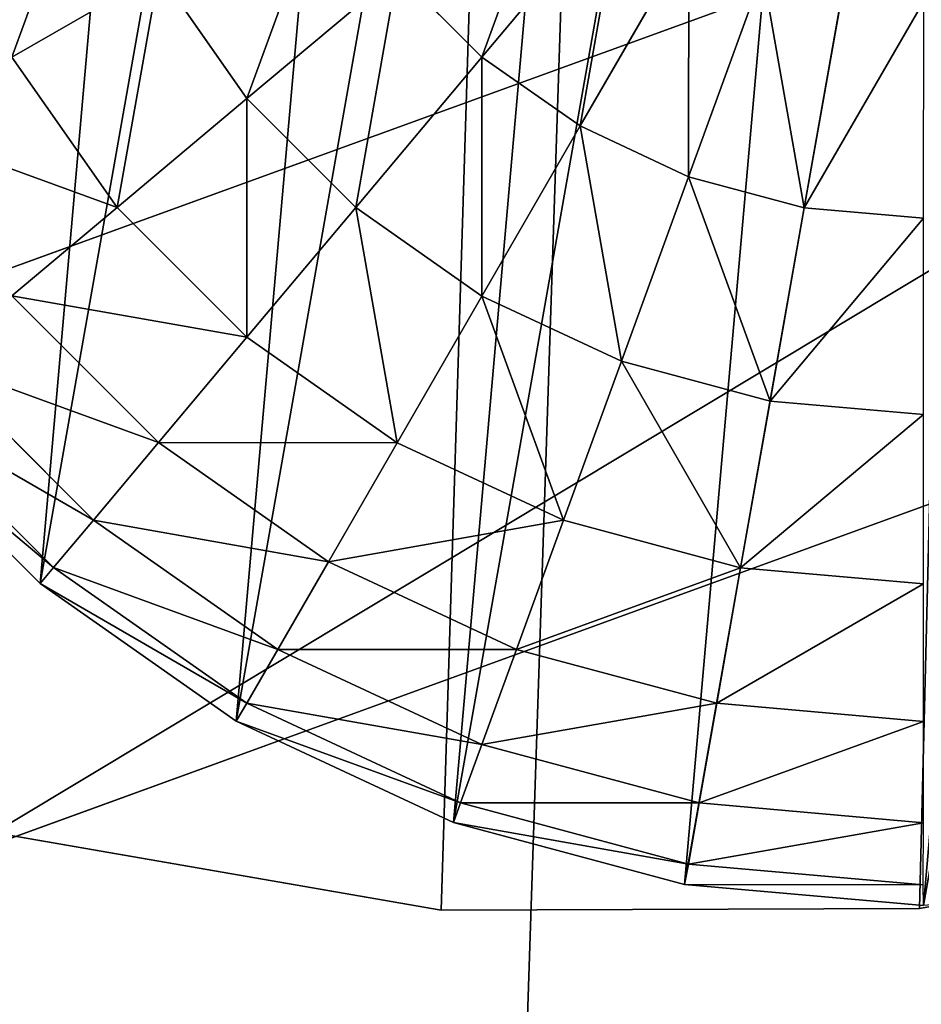
# Model space of a CAD drawing. Extents: x -3150 to 8170, y -585 to 6928.
# Drawn here: x 675 to 684, y 0 to 10 of the extents above; entities that cross this region are included whole.
import ezdxf

# ---------------------------------------------------------------- set-up
doc = ezdxf.new("R2010")
doc.units = 0
doc.header["$LTSCALE"] = 25.4
doc.layers.get('0').update_dxf_attribs({"color": 13, "linetype": 'CONTINUOUS'})
doc.layers.add('RASEJUMI', color=7, linetype='CONTINUOUS')
doc.layers.add('UNI-FIX', color=7, linetype='CONTINUOUS')

# ---------------------------------------------------------------- blocks, each defined once
blk = doc.blocks.new('SLAB_E516A5BA-2320-4633-B8')
at = {"color": 7}
mesh = blk.add_polyface(dxfattribs=at)
corners = [(-1022.897, 215.15, -8), (-1080.215, 98.73, -8), (-1095.095, 145.977, -8), (-1040.897, 7.796, -8), (-992.438, -78.613, -8), (-912.768, 306.148, -8), (-935.35, -159.582, -8), (-870.24, -234.251, -8), (-796.427, 389.058, -8), (-844.897, -257.733, -8), (-704.812, -227.831, -8), (-674.469, 463.457, -8), (-563.155, -209.327, -8), (-547.513, 528.966, -8), (-420.539, -200.975, -8), (-416.208, 585.251, -8), (-277.691, -202.818, -8), (-281.222, 632.025, -8), (-143.243, 669.05, -8), (-135.338, -214.848, -8), (-2.974, 696.138, -8), (5.794, -237.002, -8), (138.869, 713.15, -8), (144.986, -269.168, -8), (281.565, 720, -8), (281.529, -311.181, -8), (414.727, -362.829, -8), (424.387, 716.653, -8), (543.9, -423.847, -8), (566.605, 703.125, -8), (668.392, -493.925, -8), (707.496, 679.486, -8), (787.567, -572.706, -8), (846.342, 645.856, -8), (900.818, -659.787, -8), (914.388, 624.132, -8), (957.462, -710.164, -8), (962.872, 511.559, -8), (964.91, -714.755, -8), (1009.158, 376.404, -8), (973.042, -717.982, -8), (981.611, -719.749, -8), (990.356, -720, -8), (999.012, -718.729, -8), (1007.316, -715.975, -8), (1015.015, -711.82, -8), (1045.684, 238.292, -8), (1021.876, -706.392, -8), (1027.691, -699.854, -8), (1032.281, -692.406, -8), (1035.509, -684.275, -8), (1035.974, -681.841, -8), (1053.04, -612.48, -8), (1072.263, 97.926, -8), (1077.188, -471.675, -8), (1088.762, -43.978, -8), (1091.231, -329.506, -8), (1095.095, -186.698, -8)]
mesh.append_faces([[corners[k] for k in face] for face in [(0, 1, 2), (56, 55, 57)]], dxfattribs={"vtx0": -1, "color": 7})
mesh.append_faces([[corners[k] for k in face] for face in [(1, 0, 3), (3, 0, 4), (4, 5, 6), (6, 5, 7), (7, 8, 9), (9, 8, 10), (10, 11, 12), (12, 13, 14), (14, 15, 16), (16, 18, 19), (19, 20, 21), (21, 22, 23), (23, 24, 25), (25, 24, 26), (26, 27, 28), (28, 29, 30), (30, 31, 32), (32, 33, 34), (34, 35, 36), (36, 37, 38), (38, 39, 40), (40, 39, 41), (41, 39, 42), (42, 39, 43), (43, 39, 44), (44, 39, 45), (45, 46, 47), (47, 46, 48), (48, 46, 49), (49, 46, 50), (50, 46, 51), (51, 46, 52), (52, 53, 54), (54, 55, 56)]], dxfattribs={"vtx0": -1, "vtx1": -1, "color": 7})
mesh.append_faces([[corners[k] for k in face] for face in [(4, 0, 5), (7, 5, 8), (10, 8, 11), (12, 11, 13), (14, 13, 15), (16, 15, 17), (16, 17, 18), (19, 18, 20), (21, 20, 22), (23, 22, 24), (26, 24, 27), (28, 27, 29), (30, 29, 31), (32, 31, 33), (34, 33, 35), (36, 35, 37), (38, 37, 39), (45, 39, 46), (52, 46, 53), (54, 53, 55)]], dxfattribs={"vtx0": -1, "vtx2": -1, "color": 7})
mesh = blk.add_polyface(dxfattribs=at)
corners = [(-1080.215, 98.73, 8), (-1022.897, 215.15, 8), (-1095.095, 145.977, 8), (-1040.897, 7.796, 8), (-992.438, -78.613, 8), (-912.768, 306.148, 8), (-935.35, -159.582, 8), (-870.24, -234.251, 8), (-796.427, 389.058, 8), (-844.897, -257.733, 8), (-704.812, -227.831, 8), (-674.469, 463.457, 8), (-563.155, -209.327, 8), (-547.513, 528.966, 8), (-420.539, -200.975, 8), (-416.208, 585.251, 8), (-277.691, -202.818, 8), (-281.222, 632.025, 8), (-143.243, 669.05, 8), (-135.338, -214.848, 8), (-2.974, 696.138, 8), (5.794, -237.002, 8), (138.869, 713.15, 8), (144.986, -269.168, 8), (281.565, 720, 8), (281.529, -311.181, 8), (414.727, -362.829, 8), (424.387, 716.653, 8), (543.9, -423.847, 8), (566.605, 703.125, 8), (668.392, -493.925, 8), (707.496, 679.486, 8), (787.567, -572.706, 8), (846.342, 645.856, 8), (900.818, -659.787, 8), (914.388, 624.132, 8), (957.462, -710.164, 8), (962.872, 511.559, 8), (964.91, -714.755, 8), (1009.158, 376.404, 8), (973.042, -717.982, 8), (981.611, -719.749, 8), (990.356, -720, 8), (999.012, -718.729, 8), (1007.316, -715.975, 8), (1015.015, -711.82, 8), (1045.684, 238.292, 8), (1021.876, -706.392, 8), (1027.691, -699.854, 8), (1032.281, -692.406, 8), (1035.509, -684.275, 8), (1035.974, -681.841, 8), (1053.04, -612.48, 8), (1072.263, 97.926, 8), (1077.188, -471.675, 8), (1088.762, -43.978, 8), (1091.231, -329.506, 8), (1095.095, -186.698, 8)]
mesh.append_faces([[corners[k] for k in face] for face in [(0, 1, 2), (55, 56, 57)]], dxfattribs={"vtx0": -1, "color": 7})
mesh.append_faces([[corners[k] for k in face] for face in [(1, 4, 5), (5, 7, 8), (8, 10, 11), (11, 12, 13), (13, 14, 15), (15, 16, 17), (17, 16, 18), (18, 19, 20), (20, 21, 22), (22, 23, 24), (24, 26, 27), (27, 28, 29), (29, 30, 31), (31, 32, 33), (33, 34, 35), (35, 36, 37), (37, 38, 39), (39, 45, 46), (46, 52, 53), (53, 54, 55)]], dxfattribs={"vtx0": -1, "vtx1": -1, "color": 7})
mesh.append_faces([[corners[k] for k in face] for face in [(1, 0, 3), (1, 3, 4), (5, 4, 6), (5, 6, 7), (8, 7, 9), (8, 9, 10), (11, 10, 12), (13, 12, 14), (15, 14, 16), (18, 16, 19), (20, 19, 21), (22, 21, 23), (24, 23, 25), (24, 25, 26), (27, 26, 28), (29, 28, 30), (31, 30, 32), (33, 32, 34), (35, 34, 36), (37, 36, 38), (39, 38, 40), (39, 40, 41), (39, 41, 42), (39, 42, 43), (39, 43, 44), (39, 44, 45), (46, 45, 47), (46, 47, 48), (46, 48, 49), (46, 49, 50), (46, 50, 51), (46, 51, 52), (53, 52, 54), (55, 54, 56)]], dxfattribs={"vtx0": -1, "vtx2": -1, "color": 7})
blk = doc.blocks.new('SLAB_B5F9B884-13A0-4417-A7')
at = {"color": 0}
for p, q in [((976.666, -672.584, -8), (981.803, -671.661, -8)), ((981.803, -671.661, 8), (976.666, -672.584, 8)), ((976.666, -672.584, -8), (981.803, -671.661, -8)), ((981.803, -671.661, 8), (976.666, -672.584, 8)), ((966.304, -671.71, -8), (971.447, -672.6, -8)), ((971.447, -672.6, 8), (966.304, -671.71, 8)), ((966.304, -671.71, -8), (971.447, -672.6, -8)), ((971.447, -672.6, 8), (966.304, -671.71, 8)), ((971.447, -672.6, -8), (976.666, -672.584, -8)), ((976.666, -672.584, 8), (971.447, -672.6, 8)), ((971.447, -672.6, -8), (976.666, -672.584, -8)), ((976.666, -672.584, 8), (971.447, -672.6, 8)), ((971.447, -672.6, -8), (971.447, -672.6, 8)), ((971.447, -672.6, -8), (971.447, -672.6, 8)), ((976.666, -672.584, -8), (976.666, -672.584, 8)), ((976.666, -672.584, -8), (976.666, -672.584, 8))]:
    blk.add_line(p, q, dxfattribs=at)
at = {"color": 7}
mesh = blk.add_polyface(dxfattribs=at)
corners = [(-1001.694, 178.117, -8), (-1039.999, 83.133, -8), (-1054.218, 127.188, -8), (-1002.04, -1.313, -8), (-955.021, -81.071, -8), (-895.359, 267.265, -8), (-899.514, -155.173, -8), (-833.257, -223.751, -8), (-782.869, 348.508, -8), (-694.191, -193.694, -8), (-664.81, 421.422, -8), (-553.535, -174.954, -8), (-541.798, 485.626, -8), (-411.901, -166.296, -8), (-414.473, 540.788, -8), (-283.5, 586.618, -8), (-270.01, -167.764, -8), (-149.561, 622.877, -8), (-128.585, -179.35, -8), (-13.355, 649.378, -8), (11.653, -200.996, -8), (124.408, 665.981, -8), (149.99, -232.592, -8), (263.011, 672.6, -8), (285.72, -273.976, -8), (401.729, 669.201, -8), (418.152, -324.937, -8), (539.841, 655.801, -8), (546.61, -385.216, -8), (676.625, 632.47, -8), (670.442, -454.505, -8), (789.015, -532.452, -8), (811.37, 599.329, -8), (901.725, -618.66, -8), (877.371, 577.941, -8), (914.096, 497.183, -8), (954.861, -665.674, -8), (961.56, 368.177, -8), (956.866, -667.345, -8), (961.394, -669.94, -8), (966.304, -671.71, -8), (999.48, 236.051, -8), (971.447, -672.6, -8), (976.666, -672.584, -8), (981.803, -671.661, -8), (986.701, -669.861, -8), (991.213, -667.237, -8), (995.201, -663.869, -8), (998.543, -659.861, -8), (1001.138, -655.332, -8), (1027.655, 101.509, -8), (1002.908, -650.422, -8), (1003.139, -648.963, -8), (1018.937, -582.073, -8), (1040.684, -446.344, -8), (1045.933, -34.73, -8), (1052.465, -309.389, -8), (1054.218, -171.94, -8)]
mesh.append_faces([[corners[k] for k in face] for face in [(0, 1, 2), (56, 55, 57)]], dxfattribs={"vtx0": -1, "color": 7})
mesh.append_faces([[corners[k] for k in face] for face in [(1, 0, 3), (3, 0, 4), (4, 5, 6), (6, 5, 7), (7, 8, 9), (9, 10, 11), (11, 12, 13), (13, 15, 16), (16, 17, 18), (18, 19, 20), (20, 21, 22), (22, 23, 24), (24, 25, 26), (26, 27, 28), (28, 29, 30), (30, 29, 31), (31, 32, 33), (33, 35, 36), (36, 37, 38), (38, 37, 39), (39, 37, 40), (40, 41, 42), (42, 41, 43), (43, 41, 44), (44, 41, 45), (45, 41, 46), (46, 41, 47), (47, 41, 48), (48, 41, 49), (49, 50, 51), (51, 50, 52), (52, 50, 53), (53, 50, 54), (54, 55, 56)]], dxfattribs={"vtx0": -1, "vtx1": -1, "color": 7})
mesh.append_faces([[corners[k] for k in face] for face in [(4, 0, 5), (7, 5, 8), (9, 8, 10), (11, 10, 12), (13, 12, 14), (13, 14, 15), (16, 15, 17), (18, 17, 19), (20, 19, 21), (22, 21, 23), (24, 23, 25), (26, 25, 27), (28, 27, 29), (31, 29, 32), (33, 32, 34), (33, 34, 35), (36, 35, 37), (40, 37, 41), (49, 41, 50), (54, 50, 55)]], dxfattribs={"vtx0": -1, "vtx2": -1, "color": 7})
mesh = blk.add_polyface(dxfattribs=at)
corners = [(-1039.999, 83.133, 8), (-1001.694, 178.117, 8), (-1054.218, 127.188, 8), (-1002.04, -1.313, 8), (-955.021, -81.071, 8), (-895.359, 267.265, 8), (-899.514, -155.173, 8), (-833.257, -223.751, 8), (-782.869, 348.508, 8), (-694.191, -193.694, 8), (-664.81, 421.422, 8), (-553.535, -174.954, 8), (-541.798, 485.626, 8), (-411.901, -166.296, 8), (-414.473, 540.788, 8), (-283.5, 586.618, 8), (-270.01, -167.764, 8), (-149.561, 622.877, 8), (-128.585, -179.35, 8), (-13.355, 649.378, 8), (11.653, -200.996, 8), (124.408, 665.981, 8), (149.99, -232.592, 8), (263.011, 672.6, 8), (285.72, -273.976, 8), (401.729, 669.201, 8), (418.152, -324.937, 8), (539.841, 655.801, 8), (546.61, -385.216, 8), (676.625, 632.47, 8), (670.442, -454.505, 8), (789.015, -532.452, 8), (811.37, 599.329, 8), (901.725, -618.66, 8), (877.371, 577.941, 8), (914.096, 497.183, 8), (954.861, -665.674, 8), (961.56, 368.177, 8), (956.866, -667.345, 8), (961.394, -669.94, 8), (966.304, -671.71, 8), (999.48, 236.051, 8), (971.447, -672.6, 8), (976.666, -672.584, 8), (981.803, -671.661, 8), (986.701, -669.861, 8), (991.213, -667.237, 8), (995.201, -663.869, 8), (998.543, -659.861, 8), (1001.138, -655.332, 8), (1027.655, 101.509, 8), (1002.908, -650.422, 8), (1003.139, -648.963, 8), (1018.937, -582.073, 8), (1040.684, -446.344, 8), (1045.933, -34.73, 8), (1052.465, -309.389, 8), (1054.218, -171.94, 8)]
mesh.append_faces([[corners[k] for k in face] for face in [(0, 1, 2), (55, 56, 57)]], dxfattribs={"vtx0": -1, "color": 7})
mesh.append_faces([[corners[k] for k in face] for face in [(1, 4, 5), (5, 7, 8), (8, 9, 10), (10, 11, 12), (12, 13, 14), (14, 13, 15), (15, 16, 17), (17, 18, 19), (19, 20, 21), (21, 22, 23), (23, 24, 25), (25, 26, 27), (27, 28, 29), (29, 31, 32), (32, 33, 34), (34, 33, 35), (35, 36, 37), (37, 40, 41), (41, 49, 50), (50, 54, 55)]], dxfattribs={"vtx0": -1, "vtx1": -1, "color": 7})
mesh.append_faces([[corners[k] for k in face] for face in [(1, 0, 3), (1, 3, 4), (5, 4, 6), (5, 6, 7), (8, 7, 9), (10, 9, 11), (12, 11, 13), (15, 13, 16), (17, 16, 18), (19, 18, 20), (21, 20, 22), (23, 22, 24), (25, 24, 26), (27, 26, 28), (29, 28, 30), (29, 30, 31), (32, 31, 33), (35, 33, 36), (37, 36, 38), (37, 38, 39), (37, 39, 40), (41, 40, 42), (41, 42, 43), (41, 43, 44), (41, 44, 45), (41, 45, 46), (41, 46, 47), (41, 47, 48), (41, 48, 49), (50, 49, 51), (50, 51, 52), (50, 52, 53), (50, 53, 54), (55, 54, 56)]], dxfattribs={"vtx0": -1, "vtx2": -1, "color": 7})
mesh = blk.add_polyface(dxfattribs=at)
corners = [(981.803, -671.661, 8), (976.666, -672.584, -8), (981.803, -671.661, -8), (976.666, -672.584, 8)]
mesh.append_faces([[corners[k] for k in face] for face in [(0, 1, 2), (1, 0, 3)]], dxfattribs={"vtx0": -1, "color": 7})
mesh = blk.add_polyface(dxfattribs=at)
corners = [(971.447, -672.6, 8), (966.304, -671.71, -8), (971.447, -672.6, -8), (966.304, -671.71, 8)]
mesh.append_faces([[corners[k] for k in face] for face in [(0, 1, 2), (1, 0, 3)]], dxfattribs={"vtx0": -1, "color": 7})
mesh = blk.add_polyface(dxfattribs=at)
corners = [(976.666, -672.584, 8), (971.447, -672.6, -8), (976.666, -672.584, -8), (971.447, -672.6, 8)]
mesh.append_faces([[corners[k] for k in face] for face in [(0, 1, 2), (1, 0, 3)]], dxfattribs={"vtx0": -1, "color": 7})
blk = doc.blocks.new('FV220B1616')
at = {"layer": 'RASEJUMI', "color": 7}
for name, p in [('SLAB_E516A5BA-2320-4633-B8', (844.897, 257.733, 8)), ('SLAB_B5F9B884-13A0-4417-A7', (847.262, 265.42, -8))]:
    blk.add_blockref(name, p, dxfattribs=at)
blk = doc.blocks.new('OBJECT_5FA58D82-EEB9-48E1-')
at = {"color": 0}
for p, q in [((-97.673, 127.6, -351.15), (-70.75, 140.834, -351.15)), ((-97.673, 127.6, -351.15), (-70.75, 140.834, -351.15)), ((-68.171, 135.587, -352.5), (-95.094, 122.353, -352.5)), ((-68.171, 135.587, -352.5), (-95.094, 122.353, -352.5))]:
    blk.add_line(p, q, dxfattribs=at)
at = {"color": 9}
for p, q in [((-78.797, 140.209, -367.5), (-81.412, 140.155, -367.5)), ((-78.797, 140.209, -367.5), (-81.412, 140.155, -367.5)), ((-78.797, 140.209, -367.5), (-78.813, 139.982, -364.895)), ((-78.797, 140.209, -367.5), (-78.813, 139.982, -364.895)), ((-76.214, 139.808, -367.5), (-78.797, 140.209, -367.5)), ((-76.214, 139.808, -367.5), (-78.797, 140.209, -367.5)), ((-78.813, 139.982, -364.895), (-81.387, 139.929, -364.895)), ((-78.813, 139.982, -364.895), (-81.387, 139.929, -364.895)), ((-78.813, 139.982, -364.895), (-78.858, 139.306, -362.37)), ((-78.813, 139.982, -364.895), (-78.858, 139.306, -362.37)), ((-76.268, 139.587, -364.895), (-78.813, 139.982, -364.895)), ((-76.268, 139.587, -364.895), (-78.813, 139.982, -364.895)), ((-76.214, 139.808, -367.5), (-76.268, 139.587, -364.895)), ((-76.214, 139.808, -367.5), (-76.268, 139.587, -364.895)), ((-73.739, 138.964, -367.5), (-76.214, 139.808, -367.5)), ((-73.739, 138.964, -367.5), (-76.214, 139.808, -367.5)), ((-76.268, 139.587, -364.895), (-76.43, 138.93, -362.37)), ((-76.268, 139.587, -364.895), (-76.43, 138.93, -362.37)), ((-73.831, 138.756, -364.895), (-76.268, 139.587, -364.895)), ((-73.831, 138.756, -364.895), (-76.268, 139.587, -364.895)), ((-78.858, 139.306, -362.37), (-81.314, 139.256, -362.37)), ((-78.858, 139.306, -362.37), (-81.314, 139.256, -362.37)), ((-78.858, 139.306, -362.37), (-78.931, 138.204, -360)), ((-78.858, 139.306, -362.37), (-78.931, 138.204, -360)), ((-76.43, 138.93, -362.37), (-78.858, 139.306, -362.37)), ((-76.43, 138.93, -362.37), (-78.858, 139.306, -362.37)), ((-76.43, 138.93, -362.37), (-76.694, 137.857, -360)), ((-76.43, 138.93, -362.37), (-76.694, 137.857, -360)), ((-74.104, 138.137, -362.37), (-76.43, 138.93, -362.37)), ((-74.104, 138.137, -362.37), (-76.43, 138.93, -362.37)), ((-73.739, 138.964, -367.5), (-73.831, 138.756, -364.895)), ((-73.739, 138.964, -367.5), (-73.831, 138.756, -364.895)), ((-71.448, 137.704, -367.5), (-73.739, 138.964, -367.5)), ((-71.448, 137.704, -367.5), (-73.739, 138.964, -367.5)), ((-73.831, 138.756, -364.895), (-74.104, 138.137, -362.37)), ((-73.831, 138.756, -364.895), (-74.104, 138.137, -362.37)), ((-71.575, 137.514, -364.895), (-73.831, 138.756, -364.895)), ((-71.575, 137.514, -364.895), (-73.831, 138.756, -364.895)), ((-78.931, 138.204, -360), (-81.195, 138.157, -360)), ((-78.931, 138.204, -360), (-81.195, 138.157, -360)), ((-78.931, 138.204, -360), (-79.031, 136.708, -357.858)), ((-78.931, 138.204, -360), (-79.031, 136.708, -357.858)), ((-76.694, 137.857, -360), (-78.931, 138.204, -360)), ((-76.694, 137.857, -360), (-78.931, 138.204, -360)), ((-74.104, 138.137, -362.37), (-74.551, 137.126, -360)), ((-74.104, 138.137, -362.37), (-74.551, 137.126, -360)), ((-71.952, 136.952, -362.37), (-74.104, 138.137, -362.37)), ((-71.952, 136.952, -362.37), (-74.104, 138.137, -362.37)), ((-76.694, 137.857, -360), (-77.052, 136.4, -357.858)), ((-76.694, 137.857, -360), (-77.052, 136.4, -357.858)), ((-74.551, 137.126, -360), (-76.694, 137.857, -360)), ((-74.551, 137.126, -360), (-76.694, 137.857, -360)), ((-71.448, 137.704, -367.5), (-71.575, 137.514, -364.895)), ((-71.448, 137.704, -367.5), (-71.575, 137.514, -364.895)), ((-69.411, 136.065, -367.5), (-71.448, 137.704, -367.5)), ((-69.411, 136.065, -367.5), (-71.448, 137.704, -367.5)), ((-71.575, 137.514, -364.895), (-71.952, 136.952, -362.37)), ((-71.575, 137.514, -364.895), (-71.952, 136.952, -362.37)), ((-69.569, 135.9, -364.895), (-71.575, 137.514, -364.895)), ((-69.569, 135.9, -364.895), (-71.575, 137.514, -364.895)), ((-74.551, 137.126, -360), (-75.156, 135.754, -357.858)), ((-74.551, 137.126, -360), (-75.156, 135.754, -357.858)), ((-72.567, 136.034, -360), (-74.551, 137.126, -360)), ((-72.567, 136.034, -360), (-74.551, 137.126, -360)), ((-71.952, 136.952, -362.37), (-72.567, 136.034, -360)), ((-71.952, 136.952, -362.37), (-72.567, 136.034, -360)), ((-70.038, 135.412, -362.37), (-71.952, 136.952, -362.37)), ((-70.038, 135.412, -362.37), (-71.952, 136.952, -362.37)), ((-79.031, 136.708, -357.858), (-81.034, 136.666, -357.858)), ((-79.031, 136.708, -357.858), (-81.034, 136.666, -357.858)), ((-79.031, 136.708, -357.858), (-79.155, 134.863, -356.009)), ((-79.031, 136.708, -357.858), (-79.155, 134.863, -356.009)), ((-77.052, 136.4, -357.858), (-79.031, 136.708, -357.858)), ((-77.052, 136.4, -357.858), (-79.031, 136.708, -357.858)), ((-77.052, 136.4, -357.858), (-77.494, 134.605, -356.009)), ((-77.052, 136.4, -357.858), (-77.494, 134.605, -356.009)), ((-75.156, 135.754, -357.858), (-77.052, 136.4, -357.858)), ((-75.156, 135.754, -357.858), (-77.052, 136.4, -357.858)), ((-72.567, 136.034, -360), (-73.402, 134.788, -357.858)), ((-72.567, 136.034, -360), (-73.402, 134.788, -357.858)), ((-70.803, 134.615, -360), (-72.567, 136.034, -360)), ((-70.803, 134.615, -360), (-72.567, 136.034, -360)), ((-75.156, 135.754, -357.858), (-75.903, 134.063, -356.009)), ((-75.156, 135.754, -357.858), (-75.903, 134.063, -356.009)), ((-73.402, 134.788, -357.858), (-75.156, 135.754, -357.858)), ((-73.402, 134.788, -357.858), (-75.156, 135.754, -357.858)), ((-79.155, 134.863, -356.009), (-80.835, 134.828, -356.009)), ((-79.155, 134.863, -356.009), (-80.835, 134.828, -356.009)), ((-79.155, 134.863, -356.009), (-79.298, 132.726, -354.51)), ((-79.155, 134.863, -356.009), (-79.298, 132.726, -354.51)), ((-77.494, 134.605, -356.009), (-79.155, 134.863, -356.009)), ((-77.494, 134.605, -356.009), (-79.155, 134.863, -356.009)), ((-73.402, 134.788, -357.858), (-74.431, 133.252, -356.009)), ((-73.402, 134.788, -357.858), (-74.431, 133.252, -356.009)), ((-71.841, 133.533, -357.858), (-73.402, 134.788, -357.858)), ((-71.841, 133.533, -357.858), (-73.402, 134.788, -357.858)), ((-77.494, 134.605, -356.009), (-78.006, 132.525, -354.51)), ((-77.494, 134.605, -356.009), (-78.006, 132.525, -354.51)), ((-75.903, 134.063, -356.009), (-77.494, 134.605, -356.009)), ((-75.903, 134.063, -356.009), (-77.494, 134.605, -356.009)), ((-70.803, 134.615, -360), (-71.841, 133.533, -357.858)), ((-70.803, 134.615, -360), (-71.841, 133.533, -357.858)), ((-75.903, 134.063, -356.009), (-76.768, 132.103, -354.51)), ((-75.903, 134.063, -356.009), (-76.768, 132.103, -354.51)), ((-74.431, 133.252, -356.009), (-75.903, 134.063, -356.009)), ((-74.431, 133.252, -356.009), (-75.903, 134.063, -356.009)), ((-71.841, 133.533, -357.858), (-73.121, 132.199, -356.009)), ((-71.841, 133.533, -357.858), (-73.121, 132.199, -356.009)), ((-70.522, 132.025, -357.858), (-71.841, 133.533, -357.858)), ((-70.522, 132.025, -357.858), (-71.841, 133.533, -357.858)), ((-74.431, 133.252, -356.009), (-75.623, 131.473, -354.51)), ((-74.431, 133.252, -356.009), (-75.623, 131.473, -354.51)), ((-73.121, 132.199, -356.009), (-74.431, 133.252, -356.009)), ((-73.121, 132.199, -356.009), (-74.431, 133.252, -356.009)), ((-79.298, 132.726, -354.51), (-80.605, 132.699, -354.51)), ((-79.298, 132.726, -354.51), (-80.605, 132.699, -354.51)), ((-79.298, 132.726, -354.51), (-79.456, 130.361, -353.405)), ((-79.298, 132.726, -354.51), (-79.456, 130.361, -353.405)), ((-78.006, 132.525, -354.51), (-79.298, 132.726, -354.51)), ((-78.006, 132.525, -354.51), (-79.298, 132.726, -354.51)), ((-78.006, 132.525, -354.51), (-78.572, 130.224, -353.405)), ((-78.006, 132.525, -354.51), (-78.572, 130.224, -353.405)), ((-76.768, 132.103, -354.51), (-78.006, 132.525, -354.51)), ((-76.768, 132.103, -354.51), (-78.006, 132.525, -354.51)), ((-73.121, 132.199, -356.009), (-74.604, 130.653, -354.51)), ((-73.121, 132.199, -356.009), (-74.604, 130.653, -354.51)), ((-72.015, 130.934, -356.009), (-73.121, 132.199, -356.009)), ((-72.015, 130.934, -356.009), (-73.121, 132.199, -356.009)), ((-76.768, 132.103, -354.51), (-77.726, 129.936, -353.405)), ((-76.768, 132.103, -354.51), (-77.726, 129.936, -353.405)), ((-75.623, 131.473, -354.51), (-76.768, 132.103, -354.51)), ((-75.623, 131.473, -354.51), (-76.768, 132.103, -354.51)), ((-70.522, 132.025, -357.858), (-72.015, 130.934, -356.009)), ((-70.522, 132.025, -357.858), (-72.015, 130.934, -356.009)), ((-75.623, 131.473, -354.51), (-76.942, 129.504, -353.405)), ((-75.623, 131.473, -354.51), (-76.942, 129.504, -353.405)), ((-74.604, 130.653, -354.51), (-75.623, 131.473, -354.51)), ((-74.604, 130.653, -354.51), (-75.623, 131.473, -354.51))]:
    blk.add_line(p, q, dxfattribs=at)
at = {"color": 18}
mesh = blk.add_polyface(dxfattribs=at)
corners = [(-70.75, 140.834, -351.15), (-95.094, 122.353, -352.5), (-97.673, 127.6, -351.15), (-68.171, 135.587, -352.5)]
mesh.append_faces([[corners[k] for k in face] for face in [(0, 1, 2), (1, 0, 3)]], dxfattribs={"vtx0": -1, "color": 18})
mesh = blk.add_polyface(dxfattribs=at)
corners = [(-48.234, -1.251, 244.19), (-70.75, 140.834, -351.15), (-97.673, 127.6, -351.15), (3.738, 18.646, 266.153), (-46.592, -3.749, 257.037), (-48.593, -15.891, 300.416), (15.992, 13.583, 309.249), (-57.624, -31.009, 341.925), (34.801, 12.292, 350.209), (-65.518, -39.826, 361.115), (42.175, 13.111, 361.115)]
mesh.append_faces([[corners[k] for k in face] for face in [(0, 1, 2), (8, 9, 10)]], dxfattribs={"vtx0": -1, "color": 18})
mesh.append_faces([[corners[k] for k in face] for face in [(1, 0, 3), (3, 5, 6), (6, 7, 8)]], dxfattribs={"vtx0": -1, "vtx1": -1, "color": 18})
mesh.append_faces([[corners[k] for k in face] for face in [(3, 0, 4), (3, 4, 5), (6, 5, 7), (8, 7, 9)]], dxfattribs={"vtx0": -1, "vtx2": -1, "color": 18})
at = {"color": 9}
mesh = blk.add_polyface(dxfattribs=at)
corners = [(-94.363, 128.826, -367.5), (-94.711, 123.629, -367.5), (-94.764, 126.243, -367.5), (-94.204, 121.063, -367.5), (-93.52, 131.301, -367.5), (-93.259, 118.625, -367.5), (-92.259, 133.592, -367.5), (-91.906, 116.388, -367.5), (-90.62, 135.629, -367.5), (-90.184, 114.42, -367.5), (-88.652, 137.35, -367.5), (-88.147, 112.781, -367.5), (-86.415, 138.704, -367.5), (-85.857, 111.521, -367.5), (-83.977, 139.649, -367.5), (-83.382, 110.677, -367.5), (-81.412, 140.155, -367.5), (-80.798, 110.276, -367.5), (-78.797, 140.209, -367.5), (-78.184, 110.329, -367.5), (-76.214, 139.808, -367.5), (-75.619, 110.836, -367.5), (-73.739, 138.964, -367.5), (-73.181, 111.781, -367.5), (-71.448, 137.704, -367.5), (-70.944, 113.134, -367.5), (-69.411, 136.065, -367.5), (-68.976, 114.856, -367.5), (-67.69, 134.097, -367.5), (-67.336, 116.893, -367.5), (-66.336, 131.859, -367.5), (-66.076, 119.184, -367.5), (-65.392, 129.421, -367.5), (-65.232, 121.658, -367.5), (-64.885, 126.856, -367.5), (-64.831, 124.242, -367.5)]
mesh.append_faces([[corners[k] for k in face] for face in [(0, 1, 2), (33, 34, 35)]], dxfattribs={"vtx0": -1, "color": 9})
mesh.append_faces([[corners[k] for k in face] for face in [(1, 0, 3), (3, 4, 5), (5, 6, 7), (7, 8, 9), (9, 10, 11), (11, 12, 13), (13, 14, 15), (15, 16, 17), (17, 18, 19), (19, 20, 21), (21, 22, 23), (23, 24, 25), (25, 26, 27), (27, 28, 29), (29, 30, 31), (31, 32, 33)]], dxfattribs={"vtx0": -1, "vtx1": -1, "color": 9})
mesh.append_faces([[corners[k] for k in face] for face in [(3, 0, 4), (5, 4, 6), (7, 6, 8), (9, 8, 10), (11, 10, 12), (13, 12, 14), (15, 14, 16), (17, 16, 18), (19, 18, 20), (21, 20, 22), (23, 22, 24), (25, 24, 26), (27, 26, 28), (29, 28, 30), (31, 30, 32), (33, 32, 34)]], dxfattribs={"vtx0": -1, "vtx2": -1, "color": 9})
mesh = blk.add_polyface(dxfattribs=at)
corners = [(-81.387, 139.929, -364.895), (-78.797, 140.209, -367.5), (-81.412, 140.155, -367.5), (-78.813, 139.982, -364.895)]
mesh.append_faces([[corners[k] for k in face] for face in [(0, 1, 2), (1, 0, 3)]], dxfattribs={"vtx0": -1, "color": 9})
mesh = blk.add_polyface(dxfattribs=at)
corners = [(-78.813, 139.982, -364.895), (-76.214, 139.808, -367.5), (-78.797, 140.209, -367.5), (-76.268, 139.587, -364.895)]
mesh.append_faces([[corners[k] for k in face] for face in [(0, 1, 2), (1, 0, 3)]], dxfattribs={"vtx0": -1, "color": 9})
mesh = blk.add_polyface(dxfattribs=at)
corners = [(-81.314, 139.256, -362.37), (-78.813, 139.982, -364.895), (-81.387, 139.929, -364.895), (-78.858, 139.306, -362.37)]
mesh.append_faces([[corners[k] for k in face] for face in [(0, 1, 2), (1, 0, 3)]], dxfattribs={"vtx0": -1, "color": 9})
mesh = blk.add_polyface(dxfattribs=at)
corners = [(-78.858, 139.306, -362.37), (-76.268, 139.587, -364.895), (-78.813, 139.982, -364.895), (-76.43, 138.93, -362.37)]
mesh.append_faces([[corners[k] for k in face] for face in [(0, 1, 2), (1, 0, 3)]], dxfattribs={"vtx0": -1, "color": 9})
mesh = blk.add_polyface(dxfattribs=at)
corners = [(-76.268, 139.587, -364.895), (-73.739, 138.964, -367.5), (-76.214, 139.808, -367.5), (-73.831, 138.756, -364.895)]
mesh.append_faces([[corners[k] for k in face] for face in [(0, 1, 2), (1, 0, 3)]], dxfattribs={"vtx0": -1, "color": 9})
mesh = blk.add_polyface(dxfattribs=at)
corners = [(-76.43, 138.93, -362.37), (-73.831, 138.756, -364.895), (-76.268, 139.587, -364.895), (-74.104, 138.137, -362.37)]
mesh.append_faces([[corners[k] for k in face] for face in [(0, 1, 2), (1, 0, 3)]], dxfattribs={"vtx0": -1, "color": 9})
mesh = blk.add_polyface(dxfattribs=at)
corners = [(-81.195, 138.157, -360), (-78.858, 139.306, -362.37), (-81.314, 139.256, -362.37), (-78.931, 138.204, -360)]
mesh.append_faces([[corners[k] for k in face] for face in [(0, 1, 2), (1, 0, 3)]], dxfattribs={"vtx0": -1, "color": 9})
mesh = blk.add_polyface(dxfattribs=at)
corners = [(-78.931, 138.204, -360), (-76.43, 138.93, -362.37), (-78.858, 139.306, -362.37), (-76.694, 137.857, -360)]
mesh.append_faces([[corners[k] for k in face] for face in [(0, 1, 2), (1, 0, 3)]], dxfattribs={"vtx0": -1, "color": 9})
mesh = blk.add_polyface(dxfattribs=at)
corners = [(-76.694, 137.857, -360), (-74.104, 138.137, -362.37), (-76.43, 138.93, -362.37), (-74.551, 137.126, -360)]
mesh.append_faces([[corners[k] for k in face] for face in [(0, 1, 2), (1, 0, 3)]], dxfattribs={"vtx0": -1, "color": 9})
mesh = blk.add_polyface(dxfattribs=at)
corners = [(-73.831, 138.756, -364.895), (-71.448, 137.704, -367.5), (-73.739, 138.964, -367.5), (-71.575, 137.514, -364.895)]
mesh.append_faces([[corners[k] for k in face] for face in [(0, 1, 2), (1, 0, 3)]], dxfattribs={"vtx0": -1, "color": 9})
mesh = blk.add_polyface(dxfattribs=at)
corners = [(-74.104, 138.137, -362.37), (-71.575, 137.514, -364.895), (-73.831, 138.756, -364.895), (-71.952, 136.952, -362.37)]
mesh.append_faces([[corners[k] for k in face] for face in [(0, 1, 2), (1, 0, 3)]], dxfattribs={"vtx0": -1, "color": 9})
mesh = blk.add_polyface(dxfattribs=at)
corners = [(-81.034, 136.666, -357.858), (-78.931, 138.204, -360), (-81.195, 138.157, -360), (-79.031, 136.708, -357.858)]
mesh.append_faces([[corners[k] for k in face] for face in [(0, 1, 2), (1, 0, 3)]], dxfattribs={"vtx0": -1, "color": 9})
mesh = blk.add_polyface(dxfattribs=at)
corners = [(-79.031, 136.708, -357.858), (-76.694, 137.857, -360), (-78.931, 138.204, -360), (-77.052, 136.4, -357.858)]
mesh.append_faces([[corners[k] for k in face] for face in [(0, 1, 2), (1, 0, 3)]], dxfattribs={"vtx0": -1, "color": 9})
mesh = blk.add_polyface(dxfattribs=at)
corners = [(-74.551, 137.126, -360), (-71.952, 136.952, -362.37), (-74.104, 138.137, -362.37), (-72.567, 136.034, -360)]
mesh.append_faces([[corners[k] for k in face] for face in [(0, 1, 2), (1, 0, 3)]], dxfattribs={"vtx0": -1, "color": 9})
mesh = blk.add_polyface(dxfattribs=at)
corners = [(-77.052, 136.4, -357.858), (-74.551, 137.126, -360), (-76.694, 137.857, -360), (-75.156, 135.754, -357.858)]
mesh.append_faces([[corners[k] for k in face] for face in [(0, 1, 2), (1, 0, 3)]], dxfattribs={"vtx0": -1, "color": 9})
mesh = blk.add_polyface(dxfattribs=at)
corners = [(-71.575, 137.514, -364.895), (-69.411, 136.065, -367.5), (-71.448, 137.704, -367.5), (-69.569, 135.9, -364.895)]
mesh.append_faces([[corners[k] for k in face] for face in [(0, 1, 2), (1, 0, 3)]], dxfattribs={"vtx0": -1, "color": 9})
mesh = blk.add_polyface(dxfattribs=at)
corners = [(-71.952, 136.952, -362.37), (-69.569, 135.9, -364.895), (-71.575, 137.514, -364.895), (-70.038, 135.412, -362.37)]
mesh.append_faces([[corners[k] for k in face] for face in [(0, 1, 2), (1, 0, 3)]], dxfattribs={"vtx0": -1, "color": 9})
mesh = blk.add_polyface(dxfattribs=at)
corners = [(-75.156, 135.754, -357.858), (-72.567, 136.034, -360), (-74.551, 137.126, -360), (-73.402, 134.788, -357.858)]
mesh.append_faces([[corners[k] for k in face] for face in [(0, 1, 2), (1, 0, 3)]], dxfattribs={"vtx0": -1, "color": 9})
mesh = blk.add_polyface(dxfattribs=at)
corners = [(-72.567, 136.034, -360), (-70.038, 135.412, -362.37), (-71.952, 136.952, -362.37), (-70.803, 134.615, -360)]
mesh.append_faces([[corners[k] for k in face] for face in [(0, 1, 2), (1, 0, 3)]], dxfattribs={"vtx0": -1, "color": 9})
mesh = blk.add_polyface(dxfattribs=at)
corners = [(-80.835, 134.828, -356.009), (-79.031, 136.708, -357.858), (-81.034, 136.666, -357.858), (-79.155, 134.863, -356.009)]
mesh.append_faces([[corners[k] for k in face] for face in [(0, 1, 2), (1, 0, 3)]], dxfattribs={"vtx0": -1, "color": 9})
mesh = blk.add_polyface(dxfattribs=at)
corners = [(-77.494, 134.605, -356.009), (-79.031, 136.708, -357.858), (-79.155, 134.863, -356.009), (-77.052, 136.4, -357.858)]
mesh.append_faces([[corners[k] for k in face] for face in [(0, 1, 2), (1, 0, 3)]], dxfattribs={"vtx0": -1, "color": 9})
mesh = blk.add_polyface(dxfattribs=at)
corners = [(-75.903, 134.063, -356.009), (-77.052, 136.4, -357.858), (-77.494, 134.605, -356.009), (-75.156, 135.754, -357.858)]
mesh.append_faces([[corners[k] for k in face] for face in [(0, 1, 2), (1, 0, 3)]], dxfattribs={"vtx0": -1, "color": 9})
mesh = blk.add_polyface(dxfattribs=at)
corners = [(-73.402, 134.788, -357.858), (-70.803, 134.615, -360), (-72.567, 136.034, -360), (-71.841, 133.533, -357.858)]
mesh.append_faces([[corners[k] for k in face] for face in [(0, 1, 2), (1, 0, 3)]], dxfattribs={"vtx0": -1, "color": 9})
mesh = blk.add_polyface(dxfattribs=at)
corners = [(-74.431, 133.252, -356.009), (-75.156, 135.754, -357.858), (-75.903, 134.063, -356.009), (-73.402, 134.788, -357.858)]
mesh.append_faces([[corners[k] for k in face] for face in [(0, 1, 2), (1, 0, 3)]], dxfattribs={"vtx0": -1, "color": 9})
at = {"color": 18}
mesh = blk.add_polyface(dxfattribs=at)
corners = [(6.317, 13.4, 264.803), (-95.094, 122.353, -352.5), (-68.171, 135.587, -352.5), (-45.655, -6.497, 242.841), (-44.013, -8.995, 255.688), (-46.014, -21.138, 299.066), (18.571, 8.336, 307.9), (-55.045, -36.256, 340.575), (37.38, 7.045, 348.859), (-62.939, -45.072, 359.765), (44.754, 7.864, 359.765)]
mesh.append_faces([[corners[k] for k in face] for face in [(0, 1, 2), (9, 8, 10)]], dxfattribs={"vtx0": -1, "color": 18})
mesh.append_faces([[corners[k] for k in face] for face in [(1, 0, 3), (3, 0, 4), (4, 0, 5), (5, 6, 7), (7, 8, 9)]], dxfattribs={"vtx0": -1, "vtx1": -1, "color": 18})
mesh.append_faces([[corners[k] for k in face] for face in [(5, 0, 6), (7, 6, 8)]], dxfattribs={"vtx0": -1, "vtx2": -1, "color": 18})
at = {"color": 9}
mesh = blk.add_polyface(dxfattribs=at)
corners = [(-80.605, 132.699, -354.51), (-79.155, 134.863, -356.009), (-80.835, 134.828, -356.009), (-79.298, 132.726, -354.51)]
mesh.append_faces([[corners[k] for k in face] for face in [(0, 1, 2), (1, 0, 3)]], dxfattribs={"vtx0": -1, "color": 9})
mesh = blk.add_polyface(dxfattribs=at)
corners = [(-78.006, 132.525, -354.51), (-79.155, 134.863, -356.009), (-79.298, 132.726, -354.51), (-77.494, 134.605, -356.009)]
mesh.append_faces([[corners[k] for k in face] for face in [(0, 1, 2), (1, 0, 3)]], dxfattribs={"vtx0": -1, "color": 9})
mesh = blk.add_polyface(dxfattribs=at)
corners = [(-73.121, 132.199, -356.009), (-73.402, 134.788, -357.858), (-74.431, 133.252, -356.009), (-71.841, 133.533, -357.858)]
mesh.append_faces([[corners[k] for k in face] for face in [(0, 1, 2), (1, 0, 3)]], dxfattribs={"vtx0": -1, "color": 9})
mesh = blk.add_polyface(dxfattribs=at)
corners = [(-76.768, 132.103, -354.51), (-77.494, 134.605, -356.009), (-78.006, 132.525, -354.51), (-75.903, 134.063, -356.009)]
mesh.append_faces([[corners[k] for k in face] for face in [(0, 1, 2), (1, 0, 3)]], dxfattribs={"vtx0": -1, "color": 9})
mesh = blk.add_polyface(dxfattribs=at)
corners = [(-69.312, 132.91, -360), (-71.841, 133.533, -357.858), (-70.522, 132.025, -357.858), (-70.803, 134.615, -360)]
mesh.append_faces([[corners[k] for k in face] for face in [(0, 1, 2), (1, 0, 3)]], dxfattribs={"vtx0": -1, "color": 9})
mesh = blk.add_polyface(dxfattribs=at)
corners = [(-75.623, 131.473, -354.51), (-75.903, 134.063, -356.009), (-76.768, 132.103, -354.51), (-74.431, 133.252, -356.009)]
mesh.append_faces([[corners[k] for k in face] for face in [(0, 1, 2), (1, 0, 3)]], dxfattribs={"vtx0": -1, "color": 9})
mesh = blk.add_polyface(dxfattribs=at)
corners = [(-72.015, 130.934, -356.009), (-71.841, 133.533, -357.858), (-73.121, 132.199, -356.009), (-70.522, 132.025, -357.858)]
mesh.append_faces([[corners[k] for k in face] for face in [(0, 1, 2), (1, 0, 3)]], dxfattribs={"vtx0": -1, "color": 9})
mesh = blk.add_polyface(dxfattribs=at)
corners = [(-74.604, 130.653, -354.51), (-74.431, 133.252, -356.009), (-75.623, 131.473, -354.51), (-73.121, 132.199, -356.009)]
mesh.append_faces([[corners[k] for k in face] for face in [(0, 1, 2), (1, 0, 3)]], dxfattribs={"vtx0": -1, "color": 9})
mesh = blk.add_polyface(dxfattribs=at)
corners = [(-80.35, 130.343, -353.405), (-79.298, 132.726, -354.51), (-80.605, 132.699, -354.51), (-79.456, 130.361, -353.405)]
mesh.append_faces([[corners[k] for k in face] for face in [(0, 1, 2), (1, 0, 3)]], dxfattribs={"vtx0": -1, "color": 9})
mesh = blk.add_polyface(dxfattribs=at)
corners = [(-78.572, 130.224, -353.405), (-79.298, 132.726, -354.51), (-79.456, 130.361, -353.405), (-78.006, 132.525, -354.51)]
mesh.append_faces([[corners[k] for k in face] for face in [(0, 1, 2), (1, 0, 3)]], dxfattribs={"vtx0": -1, "color": 9})
mesh = blk.add_polyface(dxfattribs=at)
corners = [(-77.726, 129.936, -353.405), (-78.006, 132.525, -354.51), (-78.572, 130.224, -353.405), (-76.768, 132.103, -354.51)]
mesh.append_faces([[corners[k] for k in face] for face in [(0, 1, 2), (1, 0, 3)]], dxfattribs={"vtx0": -1, "color": 9})
mesh = blk.add_polyface(dxfattribs=at)
corners = [(-73.744, 129.669, -354.51), (-73.121, 132.199, -356.009), (-74.604, 130.653, -354.51), (-72.015, 130.934, -356.009)]
mesh.append_faces([[corners[k] for k in face] for face in [(0, 1, 2), (1, 0, 3)]], dxfattribs={"vtx0": -1, "color": 9})
mesh = blk.add_polyface(dxfattribs=at)
corners = [(-76.942, 129.504, -353.405), (-76.768, 132.103, -354.51), (-77.726, 129.936, -353.405), (-75.623, 131.473, -354.51)]
mesh.append_faces([[corners[k] for k in face] for face in [(0, 1, 2), (1, 0, 3)]], dxfattribs={"vtx0": -1, "color": 9})
mesh = blk.add_polyface(dxfattribs=at)
corners = [(-71.145, 129.496, -356.009), (-70.522, 132.025, -357.858), (-72.015, 130.934, -356.009), (-69.486, 130.311, -357.858)]
mesh.append_faces([[corners[k] for k in face] for face in [(0, 1, 2), (1, 0, 3)]], dxfattribs={"vtx0": -1, "color": 9})
mesh = blk.add_polyface(dxfattribs=at)
corners = [(-76.245, 128.944, -353.405), (-75.623, 131.473, -354.51), (-76.942, 129.504, -353.405), (-74.604, 130.653, -354.51)]
mesh.append_faces([[corners[k] for k in face] for face in [(0, 1, 2), (1, 0, 3)]], dxfattribs={"vtx0": -1, "color": 9})
blk = doc.blocks.new('FKAJAS220')
at = {"layer": 'UNI-FIX', "color": 18, "rotation": 173.8000000000001}
blk.add_blockref('OBJECT_5FA58D82-EEB9-48E1-', (235.654, 148.128, 367.5), dxfattribs=at)
blk = doc.blocks.new('FRIIPAMATGALDS_1')
at = {"color": 0}
for name, p in [('FV220B1616', (250.198, 462.267, 767)), ('FKAJAS220', (1772.716, 55.136, 16))]:
    blk.add_blockref(name, p, dxfattribs=at)

msp = doc.modelspace()

# ---------------------------------------------------------------- block references
at = {"color": 0}
msp.add_blockref('FRIIPAMATGALDS_1', (-1389.764, -54.519, -16), dxfattribs=at)

doc.saveas('drawing.dxf')
